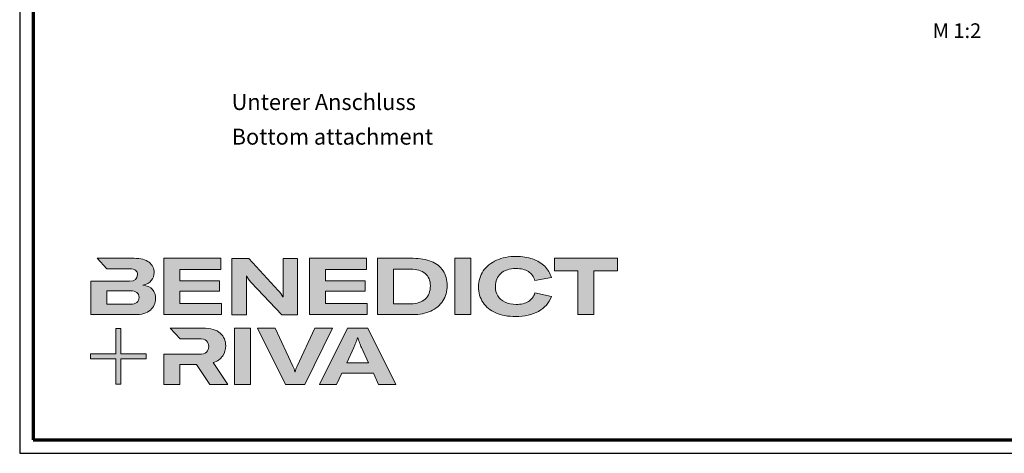
# Model space of a CAD drawing. Units: millimetres. Extents: x 2530 to 23610, y 389 to 3501.
# Drawn here: x 6650 to 7019, y 1660 to 1822 of the extents above; entities that cross this region are included whole.
import ezdxf

# ---------------------------------------------------------------- set-up
doc = ezdxf.new("R2010")
doc.units = ezdxf.units.MM
for name, color, linetype, lineweight in [('Calque 1', 7, 'Continuous', 0), ('Rahmen (ISO)', 7, 'Continuous', 70), ('S02_Beschriftung', 1, 'Continuous', 25)]:
    doc.layers.add(name, color=color, linetype=linetype, lineweight=lineweight)
doc.layers.add('nicht drucken', color=6, linetype='Continuous', plot=False)
doc.styles.add('K_A0_7', font='arial.ttf', dxfattribs={"height": 6.9851})
doc.styles.get("Standard").update_dxf_attribs({"font": 'arial.ttf'})

# ---------------------------------------------------------------- blocks, each defined once
blk = doc.blocks.new('Block_0')
at = {"layer": 'Calque 1', "true_color": 0x000000, "transparency": 33554687}
h = blk.add_hatch(color=18, dxfattribs=at)
h.dxf.hatch_style = 2
edge = h.paths.add_edge_path()
edge.add_spline(control_points=[(-81.3, -85.3), (-82.8, -86.6), (-85.1, -87.2), (-88.2, -87.2), (-88.2, -87.2), (-113, -87.2), (-113, -87.2), (-113, -87.2), (-113, -73.1), (-113, -73.1), (-113, -73.1), (-88.1, -73.1), (-88.1, -73.1), (-85.1, -73.1), (-82.8, -73.7), (-81.3, -74.9), (-79.8, -76.2), (-79, -77.9), (-79, -80), (-79, -82.2), (-79.8, -84), (-81.3, -85.3)], knot_values=[0, 0, 0, 0, 1, 1, 1, 2, 2, 2, 3, 3, 3, 4, 4, 4, 5, 5, 5, 6, 6, 6, 7, 7, 7, 7], degree=3, periodic=0)
edge = h.paths.add_edge_path()
edge.add_spline(control_points=[(-64.8, -71.7), (-67, -69.2), (-70.3, -67.7), (-74.8, -67), (-70.9, -66.2), (-68, -64.6), (-66, -62.2), (-64, -59.8), (-63, -57), (-63, -53.8), (-63, -49.3), (-64.8, -45.6), (-68.3, -42.9), (-71.9, -40.1), (-77.2, -38.7), (-84.2, -38.7), (-84.2, -38.7), (-123.2, -38.7), (-123.2, -38.7), (-123.2, -38.7), (-123.2, -38.7), (-123.2, -38.7), (-123.2, -38.7), (-112.9, -49.8), (-112.9, -49.8), (-112.9, -49.8), (-89, -49.8), (-89, -49.8), (-85.9, -49.8), (-83.7, -50.4), (-82.4, -51.6), (-81.2, -52.7), (-80.6, -54.2), (-80.6, -55.9), (-80.6, -60.5), (-83.4, -62.8), (-89, -62.8), (-89, -62.8), (-111.2, -62.8), (-111.2, -62.8), (-111.2, -62.8), (-111.2, -62.8), (-111.2, -62.8), (-111.2, -62.8), (-129.9, -62.8), (-129.9, -62.8), (-129.9, -62.8), (-129.9, -98.3), (-129.9, -98.3), (-129.9, -98.3), (-83.9, -98.3), (-83.9, -98.3), (-76.2, -98.3), (-70.6, -96.7), (-67, -93.5), (-63.3, -90.3), (-61.5, -86.2), (-61.5, -81.4), (-61.5, -77.4), (-62.6, -74.2), (-64.8, -71.7)], knot_values=[0, 0, 0, 0, 1, 1, 1, 2, 2, 2, 3, 3, 3, 4, 4, 4, 5, 5, 5, 6, 6, 6, 7, 7, 7, 8, 8, 8, 9, 9, 9, 10, 10, 10, 11, 11, 11, 12, 12, 12, 13, 13, 13, 14, 14, 14, 15, 15, 15, 16, 16, 16, 17, 17, 17, 18, 18, 18, 19, 19, 19, 20, 20, 20, 20], degree=3, periodic=0)
h = blk.add_hatch(color=18, dxfattribs=at)
h.dxf.hatch_style = 2
h.paths.add_polyline_path([(-35.7, -73.6), (6.2, -73.6), (6.2, -62.6), (-35.7, -62.6), (-35.7, -50.6), (7.6, -50.6), (7.6, -38.7), (-52.6, -38.7), (-52.6, -98.3), (8.2, -98.3), (8.2, -86.5), (-35.7, -86.5)])
h = blk.add_hatch(color=18, dxfattribs=at)
h.dxf.hatch_style = 2
edge = h.paths.add_edge_path()
edge.add_spline(control_points=[(73.4, -70.9), (73.4, -70.9), (73.4, -79.5), (73.4, -79.5), (73.4, -79.5), (73, -79.5), (73, -79.5), (71.8, -77.1), (70.2, -74.8), (68.3, -72.7), (68.3, -72.7), (37.2, -38.8), (37.2, -38.8), (37.2, -38.8), (19.1, -38.8), (19.1, -38.8), (19.1, -38.8), (19.1, -98.4), (19.1, -98.4), (19.1, -98.4), (34.5, -98.4), (34.5, -98.4), (34.5, -98.4), (34.5, -65.7), (34.5, -65.7), (34.5, -65.7), (34.5, -57.4), (34.5, -57.4), (34.5, -57.4), (34.8, -57.4), (34.8, -57.4), (35.2, -58.3), (35.9, -59.5), (36.8, -60.8), (37.7, -62.1), (38.6, -63.2), (39.5, -64.2), (39.5, -64.2), (71.9, -98.4), (71.9, -98.4), (71.9, -98.4), (88.7, -98.4), (88.7, -98.4), (88.7, -98.4), (88.7, -38.8), (88.7, -38.8), (88.7, -38.8), (73.4, -38.8), (73.4, -38.8), (73.4, -38.8), (73.4, -70.9), (73.4, -70.9)], knot_values=[0, 0, 0, 0, 1, 1, 1, 2, 2, 2, 3, 3, 3, 4, 4, 4, 5, 5, 5, 6, 6, 6, 7, 7, 7, 8, 8, 8, 9, 9, 9, 10, 10, 10, 11, 11, 11, 12, 12, 12, 13, 13, 13, 14, 14, 14, 15, 15, 15, 16, 16, 16, 17, 17, 17, 17], degree=3, periodic=0)
h = blk.add_hatch(color=18, dxfattribs=at)
h.dxf.hatch_style = 2
h.paths.add_polyline_path([(118.3, -73.6), (160.1, -73.6), (160.1, -62.6), (118.3, -62.6), (118.3, -50.6), (161.5, -50.6), (161.5, -38.7), (101.3, -38.7), (101.3, -98.3), (162.1, -98.3), (162.1, -86.5), (118.3, -86.5)])
h = blk.add_hatch(color=18, dxfattribs=at)
h.dxf.hatch_style = 2
edge = h.paths.add_edge_path()
edge.add_spline(control_points=[(223.6, -81.8), (219.9, -85.1), (214.9, -86.8), (208.5, -86.8), (208.5, -86.8), (190, -86.8), (190, -86.8), (190, -86.8), (190, -50.2), (190, -50.2), (190, -50.2), (208.4, -50.2), (208.4, -50.2), (214.7, -50.2), (219.7, -51.7), (223.5, -54.8), (227.2, -57.8), (229.1, -62.1), (229.1, -67.8), (229.1, -73.8), (227.3, -78.4), (223.6, -81.8)], knot_values=[0, 0, 0, 0, 1, 1, 1, 2, 2, 2, 3, 3, 3, 4, 4, 4, 5, 5, 5, 6, 6, 6, 7, 7, 7, 7], degree=3, periodic=0)
edge = h.paths.add_edge_path()
edge.add_spline(control_points=[(242.5, -51.9), (239.6, -47.5), (235.5, -44.2), (230.1, -42), (224.7, -39.8), (218.3, -38.7), (211, -38.7), (211, -38.7), (173.1, -38.7), (173.1, -38.7), (173.1, -38.7), (173.1, -98.3), (173.1, -98.3), (173.1, -98.3), (210.7, -98.3), (210.7, -98.3), (217.8, -98.3), (224, -97.1), (229.5, -94.5), (235, -92), (239.3, -88.4), (242.3, -83.7), (245.4, -79), (246.9, -73.6), (246.9, -67.5), (246.9, -61.4), (245.4, -56.2), (242.5, -51.9)], knot_values=[0, 0, 0, 0, 1, 1, 1, 2, 2, 2, 3, 3, 3, 4, 4, 4, 5, 5, 5, 6, 6, 6, 7, 7, 7, 8, 8, 8, 9, 9, 9, 9], degree=3, periodic=0)
h = blk.add_hatch(color=18, dxfattribs=at)
h.dxf.hatch_style = 2
h.paths.add_polyline_path([(255, -98.3), (271.9, -98.3), (271.9, -38.7), (255, -38.7)])
h = blk.add_hatch(color=18, dxfattribs=at)
h.dxf.hatch_style = 2
edge = h.paths.add_edge_path()
edge.add_spline(control_points=[(303.6, -54.7), (307.5, -51.3), (312.8, -49.5), (319.6, -49.5), (324.9, -49.5), (329.3, -50.6), (332.7, -52.8), (336.2, -54.9), (338.4, -58.1), (339.5, -62.1), (339.5, -62.1), (357.1, -59), (357.1, -59), (355.8, -54.4), (353.4, -50.5), (350, -47.1), (346.6, -43.8), (342.3, -41.2), (337.1, -39.4), (332, -37.6), (326.2, -36.7), (319.7, -36.7), (312, -36.7), (305.1, -38.1), (299.1, -40.8), (293.1, -43.5), (288.4, -47.3), (285, -52.1), (281.7, -57), (280, -62.6), (280, -68.8), (280, -75.1), (281.6, -80.6), (284.8, -85.4), (288, -90.2), (292.5, -93.8), (298.4, -96.4), (304.3, -99), (311.2, -100.3), (319.1, -100.3), (328.7, -100.3), (336.9, -98.5), (343.4, -94.8), (350, -91.1), (354.5, -85.9), (357, -79.1), (357, -79.1), (339.7, -75.4), (339.7, -75.4), (338.4, -79.4), (336.1, -82.4), (332.7, -84.4), (329.3, -86.5), (325, -87.5), (319.7, -87.5), (315.3, -87.5), (311.4, -86.7), (308.1, -85.1), (304.8, -83.6), (302.3, -81.4), (300.5, -78.5), (298.7, -75.7), (297.8, -72.3), (297.8, -68.5), (297.8, -62.7), (299.8, -58.1), (303.6, -54.7)], knot_values=[0, 0, 0, 0, 1, 1, 1, 2, 2, 2, 3, 3, 3, 4, 4, 4, 5, 5, 5, 6, 6, 6, 7, 7, 7, 8, 8, 8, 9, 9, 9, 10, 10, 10, 11, 11, 11, 12, 12, 12, 13, 13, 13, 14, 14, 14, 15, 15, 15, 16, 16, 16, 17, 17, 17, 18, 18, 18, 19, 19, 19, 20, 20, 20, 21, 21, 21, 22, 22, 22, 22], degree=3, periodic=0)
h = blk.add_hatch(color=18, dxfattribs=at)
h.dxf.hatch_style = 2
h.paths.add_polyline_path([(360.3, -38.7), (360.3, -51.9), (385.1, -51.9), (385.1, -98.3), (402.1, -98.3), (402.1, -51.9), (426.9, -51.9), (426.9, -38.7)])
at = {"layer": 'Calque 1', "true_color": 0xff5a00, "transparency": 33554687}
h = blk.add_hatch(color=20, dxfattribs=at)
h.dxf.hatch_style = 2
h.paths.add_polyline_path([(-71.5, -139.7), (-98.2, -139.7), (-98.2, -113), (-103.6, -113), (-103.6, -139.7), (-130.2, -139.7), (-130.2, -145.1), (-103.6, -145.1), (-103.6, -171.8), (-98.2, -171.8), (-98.2, -145.1), (-71.5, -145.1)])
at = {"layer": 'Calque 1', "true_color": 0x000000, "transparency": 33554687}
h = blk.add_hatch(color=18, dxfattribs=at)
h.dxf.hatch_style = 2
edge = h.paths.add_edge_path()
edge.add_spline(control_points=[(-0.7, -149), (3.9, -147.6), (7.3, -145.2), (9.5, -141.9), (11.6, -138.7), (12.7, -135.2), (12.7, -131.4), (12.7, -126.1), (10.8, -121.6), (7, -118), (3.1, -114.3), (-3.2, -112.5), (-12, -112.5), (-12, -112.5), (-46.1, -112.5), (-46.1, -112.5), (-46.1, -112.5), (-35.6, -123.8), (-35.6, -123.8), (-35.6, -123.8), (-35.6, -123.8), (-35.6, -123.8), (-35.6, -123.8), (-15.8, -123.8), (-15.8, -123.8), (-12, -123.8), (-9.3, -124.6), (-7.7, -126.1), (-6, -127.6), (-5.2, -129.6), (-5.2, -131.9), (-5.2, -134.3), (-6, -136.3), (-7.7, -137.9), (-9.3, -139.4), (-12, -140.2), (-15.8, -140.2), (-15.8, -140.2), (-34.5, -140.2), (-34.5, -140.2), (-34.5, -140.2), (-35.7, -140.2), (-35.7, -140.2), (-35.7, -140.2), (-52.6, -140.2), (-52.6, -140.2), (-52.6, -140.2), (-52.6, -172.1), (-52.6, -172.1), (-52.6, -172.1), (-35.7, -172.1), (-35.7, -172.1), (-35.7, -172.1), (-35.7, -151.1), (-35.7, -151.1), (-35.7, -151.1), (-18.3, -151.1), (-18.3, -151.1), (-18.3, -151.1), (-4.2, -172.1), (-4.2, -172.1), (-4.2, -172.1), (14.9, -172.1), (14.9, -172.1), (14.9, -172.1), (-0.7, -149), (-0.7, -149)], knot_values=[0, 0, 0, 0, 1, 1, 1, 2, 2, 2, 3, 3, 3, 4, 4, 4, 5, 5, 5, 6, 6, 6, 7, 7, 7, 8, 8, 8, 9, 9, 9, 10, 10, 10, 11, 11, 11, 12, 12, 12, 13, 13, 13, 14, 14, 14, 15, 15, 15, 16, 16, 16, 17, 17, 17, 18, 18, 18, 19, 19, 19, 20, 20, 20, 21, 21, 21, 22, 22, 22, 22], degree=3, periodic=0)
h = blk.add_hatch(color=18, dxfattribs=at)
h.dxf.hatch_style = 2
edge = h.paths.add_edge_path()
edge.add_spline(control_points=[(21.9, -172.2), (21.9, -172.2), (21.9, -112.6), (21.9, -112.6), (21.9, -112.6), (38.9, -112.6), (38.9, -112.6), (38.9, -112.6), (38.9, -172.2), (38.9, -172.2), (38.9, -172.2), (21.9, -172.2), (21.9, -172.2)], knot_values=[0, 0, 0, 0, 1, 1, 1, 2, 2, 2, 3, 3, 3, 4, 4, 4, 4], degree=3, periodic=0)
h = blk.add_hatch(color=18, dxfattribs=at)
h.dxf.hatch_style = 2
edge = h.paths.add_edge_path()
edge.add_spline(control_points=[(65.1, -112.6), (65.1, -112.6), (83.8, -152.7), (83.8, -152.7), (84.7, -154.6), (85.3, -156.5), (85.8, -158.7), (85.8, -158.7), (86.1, -158.7), (86.1, -158.7), (86.5, -156.9), (87.2, -154.9), (88.1, -152.7), (88.1, -152.7), (106.8, -112.6), (106.8, -112.6), (106.8, -112.6), (125.6, -112.6), (125.6, -112.6), (125.6, -112.6), (96.2, -172.2), (96.2, -172.2), (96.2, -172.2), (75.8, -172.2), (75.8, -172.2), (75.8, -172.2), (46.3, -112.6), (46.3, -112.6), (46.3, -112.6), (65.1, -112.6), (65.1, -112.6)], knot_values=[0, 0, 0, 0, 1, 1, 1, 2, 2, 2, 3, 3, 3, 4, 4, 4, 5, 5, 5, 6, 6, 6, 7, 7, 7, 8, 8, 8, 9, 9, 9, 10, 10, 10, 10], degree=3, periodic=0)
h = blk.add_hatch(color=18, dxfattribs=at)
h.dxf.hatch_style = 2
edge = h.paths.add_edge_path()
edge.add_spline(control_points=[(163.8, -149.3), (163.8, -149.3), (156.1, -133), (156.1, -133), (155.6, -131.6), (154.9, -130), (154.2, -128.1), (153.5, -126.3), (152.8, -124.5), (152.3, -122.7), (152.3, -122.7), (152.1, -122.7), (152.1, -122.7), (151.5, -124.5), (150.9, -126.3), (150.2, -128.1), (149.4, -130), (148.8, -131.6), (148.2, -133), (148.2, -133), (140.6, -149.3), (140.6, -149.3), (140.6, -149.3), (163.8, -149.3), (163.8, -149.3)], knot_values=[0, 0, 0, 0, 1, 1, 1, 2, 2, 2, 3, 3, 3, 4, 4, 4, 5, 5, 5, 6, 6, 6, 7, 7, 7, 8, 8, 8, 8], degree=3, periodic=0)
edge = h.paths.add_edge_path()
edge.add_spline(control_points=[(174.4, -172.2), (174.4, -172.2), (168.8, -160.2), (168.8, -160.2), (168.8, -160.2), (135.6, -160.2), (135.6, -160.2), (135.6, -160.2), (130, -172.2), (130, -172.2), (130, -172.2), (111.8, -172.2), (111.8, -172.2), (111.8, -172.2), (141.6, -112.6), (141.6, -112.6), (141.6, -112.6), (162.8, -112.6), (162.8, -112.6), (162.8, -112.6), (192.5, -172.2), (192.5, -172.2), (192.5, -172.2), (174.4, -172.2), (174.4, -172.2)], knot_values=[0, 0, 0, 0, 1, 1, 1, 2, 2, 2, 3, 3, 3, 4, 4, 4, 5, 5, 5, 6, 6, 6, 7, 7, 7, 8, 8, 8, 8], degree=3, periodic=0)
at = {"layer": 'Calque 1'}
for points in [[(-35.7, -73.6), (6.2, -73.6), (6.2, -62.6), (-35.7, -62.6), (-35.7, -50.6), (7.6, -50.6), (7.6, -38.7), (-52.6, -38.7), (-52.6, -98.3), (8.2, -98.3), (8.2, -86.5), (-35.7, -86.5)], [(118.3, -73.6), (160.1, -73.6), (160.1, -62.6), (118.3, -62.6), (118.3, -50.6), (161.5, -50.6), (161.5, -38.7), (101.3, -38.7), (101.3, -98.3), (162.1, -98.3), (162.1, -86.5), (118.3, -86.5)], [(255, -98.3), (271.9, -98.3), (271.9, -38.7), (255, -38.7)], [(360.3, -38.7), (360.3, -51.9), (385.1, -51.9), (385.1, -98.3), (402.1, -98.3), (402.1, -51.9), (426.9, -51.9), (426.9, -38.7)], [(-71.5, -139.7), (-98.2, -139.7), (-98.2, -113), (-103.6, -113), (-103.6, -139.7), (-130.2, -139.7), (-130.2, -145.1), (-103.6, -145.1), (-103.6, -171.8), (-98.2, -171.8), (-98.2, -145.1), (-71.5, -145.1)]]:
    blk.add_lwpolyline(points, close=True, dxfattribs=at)
for points, knots in [([(-64.8, -71.7), (-67, -69.2), (-70.3, -67.7), (-74.8, -67), (-70.9, -66.2), (-68, -64.6), (-66, -62.2), (-64, -59.8), (-63, -57), (-63, -53.8), (-63, -49.3), (-64.8, -45.6), (-68.3, -42.9), (-71.9, -40.1), (-77.2, -38.7), (-84.2, -38.7), (-84.2, -38.7), (-123.2, -38.7), (-123.2, -38.7), (-123.2, -38.7), (-123.2, -38.7), (-123.2, -38.7), (-123.2, -38.7), (-112.9, -49.8), (-112.9, -49.8), (-112.9, -49.8), (-89, -49.8), (-89, -49.8), (-85.9, -49.8), (-83.7, -50.4), (-82.4, -51.6), (-81.2, -52.7), (-80.6, -54.2), (-80.6, -55.9), (-80.6, -60.5), (-83.4, -62.8), (-89, -62.8), (-89, -62.8), (-111.2, -62.8), (-111.2, -62.8), (-111.2, -62.8), (-111.2, -62.8), (-111.2, -62.8), (-111.2, -62.8), (-129.9, -62.8), (-129.9, -62.8), (-129.9, -62.8), (-129.9, -98.3), (-129.9, -98.3), (-129.9, -98.3), (-83.9, -98.3), (-83.9, -98.3), (-76.2, -98.3), (-70.6, -96.7), (-67, -93.5), (-63.3, -90.3), (-61.5, -86.2), (-61.5, -81.4), (-61.5, -77.4), (-62.6, -74.2), (-64.8, -71.7)], [0, 0, 0, 0, 1, 1, 1, 2, 2, 2, 3, 3, 3, 4, 4, 4, 5, 5, 5, 6, 6, 6, 7, 7, 7, 8, 8, 8, 9, 9, 9, 10, 10, 10, 11, 11, 11, 12, 12, 12, 13, 13, 13, 14, 14, 14, 15, 15, 15, 16, 16, 16, 17, 17, 17, 18, 18, 18, 19, 19, 19, 20, 20, 20, 20]), ([(73.4, -70.9), (73.4, -70.9), (73.4, -79.5), (73.4, -79.5), (73.4, -79.5), (73, -79.5), (73, -79.5), (71.8, -77.1), (70.2, -74.8), (68.3, -72.7), (68.3, -72.7), (37.2, -38.8), (37.2, -38.8), (37.2, -38.8), (19.1, -38.8), (19.1, -38.8), (19.1, -38.8), (19.1, -98.4), (19.1, -98.4), (19.1, -98.4), (34.5, -98.4), (34.5, -98.4), (34.5, -98.4), (34.5, -65.7), (34.5, -65.7), (34.5, -65.7), (34.5, -57.4), (34.5, -57.4), (34.5, -57.4), (34.8, -57.4), (34.8, -57.4), (35.2, -58.3), (35.9, -59.5), (36.8, -60.8), (37.7, -62.1), (38.6, -63.2), (39.5, -64.2), (39.5, -64.2), (71.9, -98.4), (71.9, -98.4), (71.9, -98.4), (88.7, -98.4), (88.7, -98.4), (88.7, -98.4), (88.7, -38.8), (88.7, -38.8), (88.7, -38.8), (73.4, -38.8), (73.4, -38.8), (73.4, -38.8), (73.4, -70.9), (73.4, -70.9)], [0, 0, 0, 0, 1, 1, 1, 2, 2, 2, 3, 3, 3, 4, 4, 4, 5, 5, 5, 6, 6, 6, 7, 7, 7, 8, 8, 8, 9, 9, 9, 10, 10, 10, 11, 11, 11, 12, 12, 12, 13, 13, 13, 14, 14, 14, 15, 15, 15, 16, 16, 16, 17, 17, 17, 17]), ([(242.5, -51.9), (239.6, -47.5), (235.5, -44.2), (230.1, -42), (224.7, -39.8), (218.3, -38.7), (211, -38.7), (211, -38.7), (173.1, -38.7), (173.1, -38.7), (173.1, -38.7), (173.1, -98.3), (173.1, -98.3), (173.1, -98.3), (210.7, -98.3), (210.7, -98.3), (217.8, -98.3), (224, -97.1), (229.5, -94.5), (235, -92), (239.3, -88.4), (242.3, -83.7), (245.4, -79), (246.9, -73.6), (246.9, -67.5), (246.9, -61.4), (245.4, -56.2), (242.5, -51.9)], [0, 0, 0, 0, 1, 1, 1, 2, 2, 2, 3, 3, 3, 4, 4, 4, 5, 5, 5, 6, 6, 6, 7, 7, 7, 8, 8, 8, 9, 9, 9, 9]), ([(303.6, -54.7), (307.5, -51.3), (312.8, -49.5), (319.6, -49.5), (324.9, -49.5), (329.3, -50.6), (332.7, -52.8), (336.2, -54.9), (338.4, -58.1), (339.5, -62.1), (339.5, -62.1), (357.1, -59), (357.1, -59), (355.8, -54.4), (353.4, -50.5), (350, -47.1), (346.6, -43.8), (342.3, -41.2), (337.1, -39.4), (332, -37.6), (326.2, -36.7), (319.7, -36.7), (312, -36.7), (305.1, -38.1), (299.1, -40.8), (293.1, -43.5), (288.4, -47.3), (285, -52.1), (281.7, -57), (280, -62.6), (280, -68.8), (280, -75.1), (281.6, -80.6), (284.8, -85.4), (288, -90.2), (292.5, -93.8), (298.4, -96.4), (304.3, -99), (311.2, -100.3), (319.1, -100.3), (328.7, -100.3), (336.9, -98.5), (343.4, -94.8), (350, -91.1), (354.5, -85.9), (357, -79.1), (357, -79.1), (339.7, -75.4), (339.7, -75.4), (338.4, -79.4), (336.1, -82.4), (332.7, -84.4), (329.3, -86.5), (325, -87.5), (319.7, -87.5), (315.3, -87.5), (311.4, -86.7), (308.1, -85.1), (304.8, -83.6), (302.3, -81.4), (300.5, -78.5), (298.7, -75.7), (297.8, -72.3), (297.8, -68.5), (297.8, -62.7), (299.8, -58.1), (303.6, -54.7)], [0, 0, 0, 0, 1, 1, 1, 2, 2, 2, 3, 3, 3, 4, 4, 4, 5, 5, 5, 6, 6, 6, 7, 7, 7, 8, 8, 8, 9, 9, 9, 10, 10, 10, 11, 11, 11, 12, 12, 12, 13, 13, 13, 14, 14, 14, 15, 15, 15, 16, 16, 16, 17, 17, 17, 18, 18, 18, 19, 19, 19, 20, 20, 20, 21, 21, 21, 22, 22, 22, 22]), ([(223.6, -81.8), (219.9, -85.1), (214.9, -86.8), (208.5, -86.8), (208.5, -86.8), (190, -86.8), (190, -86.8), (190, -86.8), (190, -50.2), (190, -50.2), (190, -50.2), (208.4, -50.2), (208.4, -50.2), (214.7, -50.2), (219.7, -51.7), (223.5, -54.8), (227.2, -57.8), (229.1, -62.1), (229.1, -67.8), (229.1, -73.8), (227.3, -78.4), (223.6, -81.8)], [0, 0, 0, 0, 1, 1, 1, 2, 2, 2, 3, 3, 3, 4, 4, 4, 5, 5, 5, 6, 6, 6, 7, 7, 7, 7]), ([(-81.3, -85.3), (-82.8, -86.6), (-85.1, -87.2), (-88.2, -87.2), (-88.2, -87.2), (-113, -87.2), (-113, -87.2), (-113, -87.2), (-113, -73.1), (-113, -73.1), (-113, -73.1), (-88.1, -73.1), (-88.1, -73.1), (-85.1, -73.1), (-82.8, -73.7), (-81.3, -74.9), (-79.8, -76.2), (-79, -77.9), (-79, -80), (-79, -82.2), (-79.8, -84), (-81.3, -85.3)], [0, 0, 0, 0, 1, 1, 1, 2, 2, 2, 3, 3, 3, 4, 4, 4, 5, 5, 5, 6, 6, 6, 7, 7, 7, 7]), ([(-0.7, -149), (3.9, -147.6), (7.3, -145.2), (9.5, -141.9), (11.6, -138.7), (12.7, -135.2), (12.7, -131.4), (12.7, -126.1), (10.8, -121.6), (7, -118), (3.1, -114.3), (-3.2, -112.5), (-12, -112.5), (-12, -112.5), (-46.1, -112.5), (-46.1, -112.5), (-46.1, -112.5), (-35.6, -123.8), (-35.6, -123.8), (-35.6, -123.8), (-35.6, -123.8), (-35.6, -123.8), (-35.6, -123.8), (-15.8, -123.8), (-15.8, -123.8), (-12, -123.8), (-9.3, -124.6), (-7.7, -126.1), (-6, -127.6), (-5.2, -129.6), (-5.2, -131.9), (-5.2, -134.3), (-6, -136.3), (-7.7, -137.9), (-9.3, -139.4), (-12, -140.2), (-15.8, -140.2), (-15.8, -140.2), (-34.5, -140.2), (-34.5, -140.2), (-34.5, -140.2), (-35.7, -140.2), (-35.7, -140.2), (-35.7, -140.2), (-52.6, -140.2), (-52.6, -140.2), (-52.6, -140.2), (-52.6, -172.1), (-52.6, -172.1), (-52.6, -172.1), (-35.7, -172.1), (-35.7, -172.1), (-35.7, -172.1), (-35.7, -151.1), (-35.7, -151.1), (-35.7, -151.1), (-18.3, -151.1), (-18.3, -151.1), (-18.3, -151.1), (-4.2, -172.1), (-4.2, -172.1), (-4.2, -172.1), (14.9, -172.1), (14.9, -172.1), (14.9, -172.1), (-0.7, -149), (-0.7, -149)], [0, 0, 0, 0, 1, 1, 1, 2, 2, 2, 3, 3, 3, 4, 4, 4, 5, 5, 5, 6, 6, 6, 7, 7, 7, 8, 8, 8, 9, 9, 9, 10, 10, 10, 11, 11, 11, 12, 12, 12, 13, 13, 13, 14, 14, 14, 15, 15, 15, 16, 16, 16, 17, 17, 17, 18, 18, 18, 19, 19, 19, 20, 20, 20, 21, 21, 21, 22, 22, 22, 22]), ([(21.9, -172.2), (21.9, -172.2), (21.9, -112.6), (21.9, -112.6), (21.9, -112.6), (38.9, -112.6), (38.9, -112.6), (38.9, -112.6), (38.9, -172.2), (38.9, -172.2), (38.9, -172.2), (21.9, -172.2), (21.9, -172.2)], [0, 0, 0, 0, 1, 1, 1, 2, 2, 2, 3, 3, 3, 4, 4, 4, 4]), ([(65.1, -112.6), (65.1, -112.6), (83.8, -152.7), (83.8, -152.7), (84.7, -154.6), (85.3, -156.5), (85.8, -158.7), (85.8, -158.7), (86.1, -158.7), (86.1, -158.7), (86.5, -156.9), (87.2, -154.9), (88.1, -152.7), (88.1, -152.7), (106.8, -112.6), (106.8, -112.6), (106.8, -112.6), (125.6, -112.6), (125.6, -112.6), (125.6, -112.6), (96.2, -172.2), (96.2, -172.2), (96.2, -172.2), (75.8, -172.2), (75.8, -172.2), (75.8, -172.2), (46.3, -112.6), (46.3, -112.6), (46.3, -112.6), (65.1, -112.6), (65.1, -112.6)], [0, 0, 0, 0, 1, 1, 1, 2, 2, 2, 3, 3, 3, 4, 4, 4, 5, 5, 5, 6, 6, 6, 7, 7, 7, 8, 8, 8, 9, 9, 9, 10, 10, 10, 10]), ([(174.4, -172.2), (174.4, -172.2), (168.8, -160.2), (168.8, -160.2), (168.8, -160.2), (135.6, -160.2), (135.6, -160.2), (135.6, -160.2), (130, -172.2), (130, -172.2), (130, -172.2), (111.8, -172.2), (111.8, -172.2), (111.8, -172.2), (141.6, -112.6), (141.6, -112.6), (141.6, -112.6), (162.8, -112.6), (162.8, -112.6), (162.8, -112.6), (192.5, -172.2), (192.5, -172.2), (192.5, -172.2), (174.4, -172.2), (174.4, -172.2)], [0, 0, 0, 0, 1, 1, 1, 2, 2, 2, 3, 3, 3, 4, 4, 4, 5, 5, 5, 6, 6, 6, 7, 7, 7, 8, 8, 8, 8]), ([(163.8, -149.3), (163.8, -149.3), (156.1, -133), (156.1, -133), (155.6, -131.6), (154.9, -130), (154.2, -128.1), (153.5, -126.3), (152.8, -124.5), (152.3, -122.7), (152.3, -122.7), (152.1, -122.7), (152.1, -122.7), (151.5, -124.5), (150.9, -126.3), (150.2, -128.1), (149.4, -130), (148.8, -131.6), (148.2, -133), (148.2, -133), (140.6, -149.3), (140.6, -149.3), (140.6, -149.3), (163.8, -149.3), (163.8, -149.3)], [0, 0, 0, 0, 1, 1, 1, 2, 2, 2, 3, 3, 3, 4, 4, 4, 5, 5, 5, 6, 6, 6, 7, 7, 7, 8, 8, 8, 8])]:
    blk.add_open_spline(points, degree=3, knots=knots, dxfattribs=at)

msp = doc.modelspace()

# ---------------------------------------------------------------- linework, layer by layer
at = {"layer": 'nicht drucken'}
for q in [(7839.29, 1659.66), (6650.29, 1659.66), (6650.29, 1659.66), (6650.29, 1659.66)]:
    msp.add_line((6650.29, 1659.66), q, dxfattribs=at)
msp.add_lwpolyline([(6650.29, 1659.66), (7839.29, 1659.66), (7839.29, 2500.66), (6650.29, 2500.66)], close=True, dxfattribs=at)
at = {"layer": 'Rahmen (ISO)'}
msp.add_lwpolyline([(6655.29, 1664.66), (7834.29, 1664.66), (7834.29, 2495.66), (6655.29, 2495.66)], close=True, dxfattribs=at)

# ---------------------------------------------------------------- block references
at = {"layer": 'Calque 1', "xscale": 0.354157399966159, "yscale": 0.354157399966159, "zscale": 0.354157399966159}
msp.add_blockref('Block_0', (6722.95, 1746.42), dxfattribs=at)

# ---------------------------------------------------------------- texts
at = {"layer": 'S02_Beschriftung', "color": 7, "linetype": 'Continuous'}
for s, p in [('Unterer Anschluss', (6729.66, 1788.27)), ('Bottom attachment', (6729.66, 1775.29))]:
    msp.add_text(s, height=5.9872, dxfattribs=at).set_placement(p)
at = {"layer": 'S02_Beschriftung', "insert": (6992.18, 1820.74), "char_height": 5.5, "attachment_point": 1, "style": 'K_A0_7'}
msp.add_mtext_dynamic_manual_height_columns('M 1:2', width=47.0833, gutter_width=12.5, heights=[0], dxfattribs=at)

doc.saveas('drawing.dxf')
